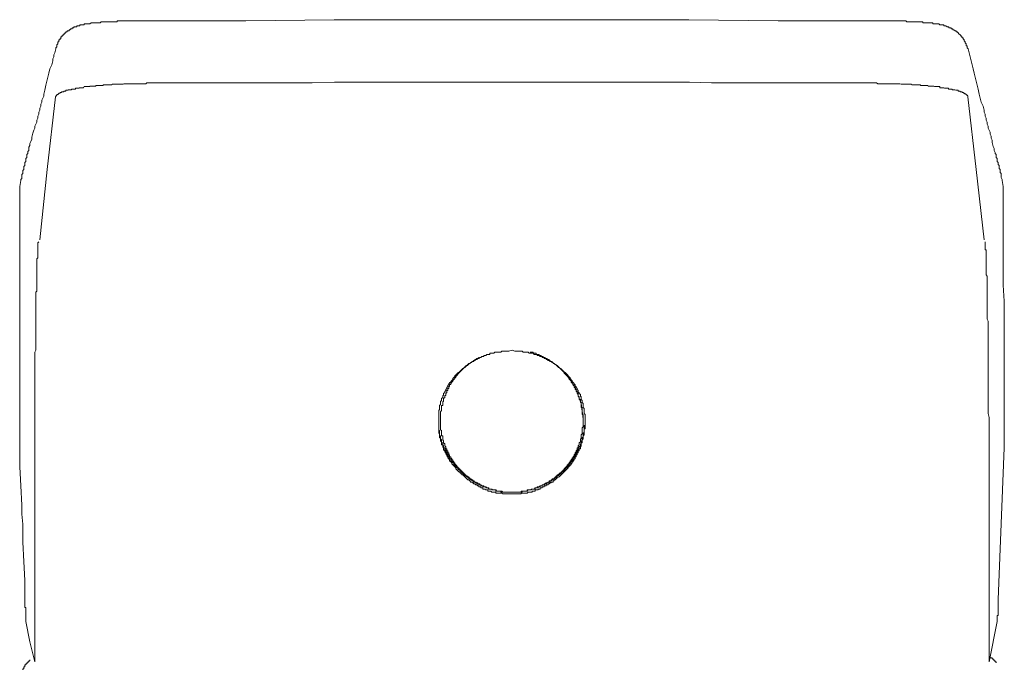
# Model space of a CAD drawing. Units: inches. Extents: x 53 to 970, y -427 to 229.
# Drawn here: x 440 to 487, y 102 to 132 of the extents above; entities that cross this region are included whole.
import ezdxf

# ---------------------------------------------------------------- set-up
doc = ezdxf.new("R2010")
doc.units = ezdxf.units.IN
doc.header["$MEASUREMENT"] = 0
doc.layers.add('图层 1', color=7, linetype='Continuous')

msp = doc.modelspace()

# ---------------------------------------------------------------- linework, layer by layer
at = {"layer": '图层 1', "color": 7, "lineweight": 9}
for points in [[(446.342, 132.387), (446.199, 132.387), (446.106, 132.387), (446.005, 132.387), (445.912, 132.387), (445.865, 132.387), (445.811, 132.387), (445.765, 132.387), (445.718, 132.387), (445.672, 132.387), (445.578, 132.387), (445.528, 132.387), (445.481, 132.387), (445.431, 132.387), (445.385, 132.387), (445.338, 132.387), (445.288, 132.387), (445.241, 132.387), (445.195, 132.387), (445.144, 132.387), (445.094, 132.387), (445.048, 132.387), (445.001, 132.387), (444.954, 132.387), (444.908, 132.387), (444.857, 132.387), (444.807, 132.387), (444.764, 132.387), (444.714, 132.387), (444.667, 132.387), (444.621, 132.387), (444.571, 132.387), (444.524, 132.387), (444.474, 132.387), (444.431, 132.387), (444.431, 132.34), (444.377, 132.34), (444.33, 132.34), (444.284, 132.34), (444.237, 132.34), (444.19, 132.34), (444.14, 132.34), (444.09, 132.34), (444.043, 132.34), (443.997, 132.34), (443.95, 132.34), (443.903, 132.34), (443.85, 132.34), (443.807, 132.34), (443.756, 132.34), (443.71, 132.34), (443.66, 132.34), (443.613, 132.29), (443.566, 132.29), (443.52, 132.29), (443.473, 132.29), (443.419, 132.29), (443.373, 132.29), (443.326, 132.29), (443.279, 132.29), (443.233, 132.29), (443.183, 132.29), (443.132, 132.244), (443.086, 132.244), (443.039, 132.244), (442.993, 132.244), (442.942, 132.244), (442.896, 132.244), (442.849, 132.244), (442.849, 132.197), (442.802, 132.197), (442.749, 132.197), (442.702, 132.197), (442.655, 132.197), (442.655, 132.15), (442.609, 132.15), (442.562, 132.15), (442.512, 132.15), (442.512, 132.104), (442.465, 132.104), (442.415, 132.104), (442.368, 132.104), (442.368, 132.05), (442.322, 132.05), (442.275, 132.05), (442.275, 132.003), (442.225, 132.003), (442.178, 131.957), (442.132, 131.957), (442.132, 131.91), (442.082, 131.91), (442.039, 131.91), (442.039, 131.86), (441.985, 131.86), (441.985, 131.813), (441.938, 131.813), (441.938, 131.763), (441.891, 131.763), (441.891, 131.72), (441.845, 131.72), (441.845, 131.67), (441.795, 131.67), (441.795, 131.62), (441.744, 131.62), (441.744, 131.573), (441.744, 131.526), (441.698, 131.526), (441.698, 131.48), (441.651, 131.48), (441.651, 131.433), (441.651, 131.379), (441.605, 131.379), (441.605, 131.333), (441.605, 131.286), (441.558, 131.239), (441.558, 131.193), (441.558, 131.143), (441.508, 131.096), (441.508, 131.046)], [(446.342, 132.387), (450.553, 132.387), (454.767, 132.437), (458.981, 132.437), (463.238, 132.437), (467.452, 132.437), (471.662, 132.437), (475.923, 132.387), (480.133, 132.387)], [(484.964, 131.046), (484.918, 131.096), (484.918, 131.143), (484.918, 131.193), (484.871, 131.193), (484.871, 131.239), (484.871, 131.286), (484.824, 131.333), (484.824, 131.379), (484.774, 131.433), (484.774, 131.48), (484.728, 131.526), (484.728, 131.573), (484.681, 131.573), (484.681, 131.62), (484.631, 131.62), (484.631, 131.67), (484.584, 131.72), (484.534, 131.763), (484.487, 131.813), (484.441, 131.86), (484.394, 131.86), (484.394, 131.91), (484.344, 131.91), (484.294, 131.957), (484.247, 131.957), (484.247, 132.003), (484.2, 132.003), (484.154, 132.003), (484.154, 132.05), (484.107, 132.05), (484.057, 132.05), (484.057, 132.104), (484.007, 132.104), (483.964, 132.104), (483.913, 132.15), (483.863, 132.15), (483.817, 132.15), (483.817, 132.197), (483.77, 132.197), (483.723, 132.197), (483.673, 132.197), (483.627, 132.197), (483.576, 132.244), (483.53, 132.244), (483.483, 132.244), (483.436, 132.244), (483.39, 132.244), (483.34, 132.244), (483.293, 132.244), (483.293, 132.29), (483.243, 132.29), (483.196, 132.29), (483.146, 132.29), (483.099, 132.29), (483.053, 132.29), (483.006, 132.29), (482.956, 132.29), (482.909, 132.29), (482.859, 132.29), (482.812, 132.29), (482.812, 132.34), (482.766, 132.34), (482.719, 132.34), (482.673, 132.34), (482.622, 132.34), (482.572, 132.34), (482.526, 132.34), (482.479, 132.34), (482.429, 132.34), (482.382, 132.34), (482.332, 132.34), (482.289, 132.34), (482.239, 132.34), (482.188, 132.34), (482.142, 132.34), (482.095, 132.34), (482.049, 132.34), (482.002, 132.387), (481.948, 132.387), (481.901, 132.387), (481.855, 132.387), (481.808, 132.387), (481.762, 132.387), (481.708, 132.387), (481.665, 132.387), (481.615, 132.387), (481.568, 132.387), (481.518, 132.387), (481.471, 132.387), (481.425, 132.387), (481.378, 132.387), (481.331, 132.387), (481.281, 132.387), (481.234, 132.387), (481.184, 132.387), (481.138, 132.387), (481.091, 132.387), (481.044, 132.387), (480.994, 132.387), (480.944, 132.387), (480.897, 132.387), (480.851, 132.387), (480.8, 132.387), (480.754, 132.387), (480.707, 132.387), (480.661, 132.387), (480.614, 132.387), (480.564, 132.387), (480.42, 132.387), (480.327, 132.387), (480.133, 132.387)], [(441.508, 131.046), (441.458, 130.856), (441.414, 130.762), (441.414, 130.666), (441.364, 130.569), (441.364, 130.475), (441.314, 130.282), (441.221, 130.092), (441.174, 129.898), (441.074, 129.514), (441.027, 129.324), (440.981, 129.088), (440.934, 128.894), (440.934, 128.797), (440.887, 128.704), (440.837, 128.607), (440.837, 128.51), (440.79, 128.413), (440.79, 128.316), (440.744, 128.223), (440.744, 128.13), (440.694, 128.033), (440.694, 127.94), (440.647, 127.839), (440.647, 127.746), (440.597, 127.649), (440.597, 127.553), (440.55, 127.459), (440.504, 127.362), (440.504, 127.266), (440.457, 127.169), (440.403, 127.029), (440.356, 126.835), (440.356, 126.742), (440.31, 126.642), (440.263, 126.548), (440.263, 126.452), (440.217, 126.358), (440.217, 126.308), (440.217, 126.265), (440.217, 126.211), (440.166, 126.165), (440.166, 126.118), (440.166, 126.071), (440.12, 126.021), (440.12, 125.975), (440.12, 125.924), (440.12, 125.878), (440.073, 125.831), (440.073, 125.784), (440.073, 125.734), (440.073, 125.684), (440.023, 125.641), (440.023, 125.591), (440.023, 125.544), (440.023, 125.494), (439.976, 125.447), (439.976, 125.354), (439.976, 125.307), (439.93, 125.254), (439.93, 125.207), (439.93, 125.16), (439.93, 125.114), (439.879, 125.067), (439.879, 125.017), (439.879, 124.967), (439.879, 124.874), (439.833, 124.823)], [(441.508, 131.096), (441.508, 131.046)], [(484.918, 131.096), (484.964, 131.046)], [(486.593, 124.823), (486.546, 124.92), (486.546, 124.967), (486.546, 125.017), (486.546, 125.114), (486.499, 125.16), (486.499, 125.207), (486.499, 125.254), (486.499, 125.307), (486.453, 125.354), (486.453, 125.401), (486.453, 125.447), (486.453, 125.494), (486.399, 125.544), (486.399, 125.591), (486.399, 125.641), (486.356, 125.684), (486.356, 125.734), (486.356, 125.784), (486.356, 125.831), (486.306, 125.878), (486.306, 125.924), (486.306, 125.975), (486.306, 126.021), (486.259, 126.071), (486.259, 126.118), (486.209, 126.211), (486.209, 126.308), (486.162, 126.405), (486.116, 126.595), (486.116, 126.695), (486.069, 126.789), (486.069, 126.882), (486.022, 126.979), (486.022, 127.076), (485.972, 127.169), (485.922, 127.266), (485.922, 127.362), (485.875, 127.459), (485.875, 127.553), (485.829, 127.649), (485.829, 127.746), (485.782, 127.839), (485.782, 127.94), (485.735, 128.033), (485.735, 128.13), (485.682, 128.316), (485.588, 128.51), (485.542, 128.704), (485.491, 128.894), (485.445, 129.134), (485.352, 129.514), (485.255, 129.898), (485.205, 130.092), (485.158, 130.282), (485.111, 130.475), (485.061, 130.666), (485.018, 130.856), (484.964, 131.046)], [(441.486, 128.768), (441.522, 128.804), (441.558, 128.837), (441.558, 128.872), (441.587, 128.872), (441.615, 128.872), (441.615, 128.912), (441.651, 128.912), (441.651, 128.944), (441.683, 128.944), (441.712, 128.944), (441.712, 128.973), (441.741, 128.973), (441.777, 128.973), (441.777, 129.009), (441.82, 129.009), (441.841, 129.009), (441.884, 129.009), (441.884, 129.037), (441.913, 129.037), (441.945, 129.037), (441.974, 129.037), (441.974, 129.073), (441.999, 129.073), (442.035, 129.073), (442.074, 129.073), (442.099, 129.073), (442.099, 129.102), (442.139, 129.102), (442.175, 129.102), (442.193, 129.102), (442.236, 129.102), (442.272, 129.134), (442.307, 129.134), (442.333, 129.134), (442.372, 129.134), (442.397, 129.134), (442.44, 129.134), (442.44, 129.17), (442.455, 129.17), (442.49, 129.17), (442.523, 129.17), (442.559, 129.17), (442.594, 129.17), (442.623, 129.17), (442.623, 129.199), (442.659, 129.199), (442.695, 129.199), (442.713, 129.199), (442.759, 129.199), (442.795, 129.199), (442.82, 129.199), (442.856, 129.253), (442.885, 129.253), (442.914, 129.253), (442.946, 129.253), (442.978, 129.253), (443.01, 129.253), (443.046, 129.253), (443.075, 129.253), (443.122, 129.253), (443.122, 129.27), (443.147, 129.27), (443.175, 129.27), (443.208, 129.27), (443.236, 129.27), (443.265, 129.27), (443.308, 129.27), (443.337, 129.27), (443.373, 129.27), (443.409, 129.27), (443.409, 129.299), (443.437, 129.299), (443.469, 129.299), (443.498, 129.299), (443.534, 129.299), (443.57, 129.299), (443.599, 129.299), (443.642, 129.299), (443.667, 129.299), (443.703, 129.299), (443.731, 129.299), (443.767, 129.299), (443.767, 129.335), (443.789, 129.335), (443.832, 129.335), (443.857, 129.335), (443.903, 129.335), (443.95, 129.335), (443.986, 129.335), (444.05, 129.335), (444.129, 129.335), (444.154, 129.335), (444.212, 129.364), (444.248, 129.364), (444.312, 129.364), (444.38, 129.364), (444.409, 129.364), (444.481, 129.364), (444.545, 129.364), (444.578, 129.364), (444.642, 129.364), (444.707, 129.364), (444.743, 129.389), (444.796, 129.389), (444.872, 129.389), (444.94, 129.389), (444.976, 129.389), (445.03, 129.389), (445.087, 129.389), (445.155, 129.389), (445.184, 129.389), (445.259, 129.389), (445.327, 129.389), (445.392, 129.389), (445.428, 129.389), (445.489, 129.389), (445.546, 129.389), (445.611, 129.389), (445.679, 129.389), (445.718, 129.389), (445.786, 129.389), (445.844, 129.435), (445.976, 129.435), (446.07, 129.435), (446.296, 129.435)], [(446.296, 129.435), (448.415, 129.435), (450.531, 129.435), (452.644, 129.435), (453.716, 129.435), (454.781, 129.461), (455.825, 129.461), (456.897, 129.461), (459.017, 129.461), (461.129, 129.461), (463.238, 129.461)], [(480.148, 129.435), (478.035, 129.435), (475.916, 129.435), (473.807, 129.435), (472.735, 129.435), (471.695, 129.461), (470.626, 129.461), (469.586, 129.461), (467.466, 129.461), (465.357, 129.461), (463.238, 129.461)], [(484.954, 128.768), (484.954, 128.804), (484.932, 128.804), (484.932, 128.837), (484.896, 128.837), (484.896, 128.872), (484.86, 128.872), (484.86, 128.912), (484.824, 128.912), (484.799, 128.912), (484.799, 128.944), (484.763, 128.944), (484.738, 128.973), (484.699, 128.973), (484.667, 129.009), (484.631, 129.009), (484.595, 129.009), (484.595, 129.037), (484.573, 129.037), (484.538, 129.037), (484.509, 129.037), (484.477, 129.073), (484.441, 129.073), (484.405, 129.073), (484.383, 129.073), (484.34, 129.102), (484.312, 129.102), (484.279, 129.102), (484.251, 129.102), (484.211, 129.102), (484.211, 129.134), (484.179, 129.134), (484.143, 129.134), (484.114, 129.134), (484.078, 129.134), (484.05, 129.134), (484.021, 129.17), (483.985, 129.17), (483.953, 129.17), (483.917, 129.17), (483.881, 129.17), (483.845, 129.17), (483.817, 129.199), (483.788, 129.199), (483.752, 129.199), (483.727, 129.199), (483.691, 129.199), (483.67, 129.199), (483.627, 129.199), (483.627, 129.253), (483.598, 129.253), (483.555, 129.253), (483.526, 129.253), (483.49, 129.253), (483.472, 129.253), (483.44, 129.253), (483.401, 129.253), (483.368, 129.253), (483.332, 129.27), (483.304, 129.27), (483.264, 129.27), (483.239, 129.27), (483.196, 129.27), (483.175, 129.27), (483.139, 129.27), (483.107, 129.27), (483.067, 129.27), (483.049, 129.299), (483.006, 129.299), (482.977, 129.299), (482.942, 129.299), (482.906, 129.299), (482.877, 129.299), (482.841, 129.299), (482.809, 129.299), (482.773, 129.299), (482.751, 129.299), (482.723, 129.299), (482.691, 129.335), (482.651, 129.335), (482.608, 129.335), (482.554, 129.335), (482.511, 129.335), (482.457, 129.335), (482.4, 129.335), (482.353, 129.335), (482.292, 129.335), (482.264, 129.364), (482.21, 129.364), (482.138, 129.364), (482.106, 129.364), (482.041, 129.364), (481.966, 129.364), (481.93, 129.364), (481.869, 129.364), (481.805, 129.364), (481.776, 129.364), (481.715, 129.389), (481.633, 129.389), (481.607, 129.389), (481.543, 129.389), (481.475, 129.389), (481.425, 129.389), (481.381, 129.389), (481.317, 129.389), (481.249, 129.389), (481.195, 129.389), (481.159, 129.389), (481.095, 129.389), (481.023, 129.389), (480.958, 129.389), (480.904, 129.389), (480.869, 129.389), (480.804, 129.389), (480.732, 129.389), (480.668, 129.389), (480.6, 129.435), (480.499, 129.435), (480.381, 129.435), (480.148, 129.435)], [(440.737, 121.958), (441.099, 125.297), (441.486, 128.768)], [(485.739, 121.958), (485.352, 125.297), (484.954, 128.768)], [(439.833, 124.823), (439.833, 124.777), (439.783, 124.49)], [(486.593, 124.823), (486.593, 124.777), (486.639, 124.49)], [(439.783, 124.49), (439.783, 122.912), (439.783, 121.38), (439.783, 119.799), (439.783, 119.035), (439.783, 118.271), (439.783, 117.5), (439.783, 116.689), (439.783, 115.158), (439.783, 113.627), (439.783, 112.045)], [(486.639, 124.49), (486.639, 122.912), (486.639, 121.38), (486.639, 119.799), (486.693, 119.035), (486.693, 118.271), (486.693, 117.5), (486.693, 116.689), (486.693, 115.158), (486.693, 113.627), (486.693, 112.045)], [(440.504, 101.852), (440.504, 103.43), (440.504, 104.198), (440.504, 104.962), (440.504, 105.729), (440.504, 106.543), (440.504, 107.307), (440.504, 108.075), (440.504, 108.842), (440.504, 109.653), (440.504, 110.04), (440.504, 110.417), (440.504, 110.804), (440.504, 111.188), (440.504, 111.568), (440.504, 111.952), (440.504, 112.332), (440.504, 112.716), (440.504, 112.909), (440.504, 113.103), (440.504, 113.289), (440.504, 113.483), (440.504, 113.673), (440.504, 113.867), (440.504, 114.057), (440.504, 114.251), (440.504, 114.39), (440.504, 114.584), (440.504, 114.774), (440.504, 114.968), (440.504, 115.158), (440.504, 115.301), (440.504, 115.495), (440.504, 115.685), (440.504, 115.829), (440.504, 116.019), (440.504, 116.162), (440.504, 116.259), (440.504, 116.352), (440.504, 116.449), (440.504, 116.546), (440.504, 116.596), (440.55, 116.689), (440.55, 116.783), (440.55, 116.829), (440.55, 116.93), (440.55, 117.023), (440.55, 117.069), (440.55, 117.17), (440.55, 117.263), (440.55, 117.313), (440.55, 117.407), (440.55, 117.5), (440.55, 117.554), (440.55, 117.647), (440.55, 117.74), (440.55, 117.794), (440.55, 117.887), (440.55, 117.934), (440.55, 118.031), (440.55, 118.077), (440.55, 118.171), (440.55, 118.221), (440.55, 118.318), (440.55, 118.364), (440.55, 118.457), (440.55, 118.508), (440.55, 118.604), (440.55, 118.651), (440.55, 118.748), (440.55, 118.795), (440.55, 118.888), (440.55, 118.942), (440.55, 118.988), (440.55, 119.081), (440.55, 119.128), (440.55, 119.175), (440.55, 119.275), (440.55, 119.322), (440.55, 119.368), (440.55, 119.465), (440.597, 119.512), (440.597, 119.562), (440.597, 119.609), (440.597, 119.705), (440.597, 119.752), (440.597, 119.799), (440.597, 119.845), (440.597, 119.899), (440.597, 119.992), (440.597, 120.039), (440.597, 120.086), (440.597, 120.132), (440.597, 120.182), (440.597, 120.229), (440.597, 120.279), (440.597, 120.326), (440.597, 120.376), (440.597, 120.423), (440.597, 120.52), (440.597, 120.563), (440.597, 120.616), (440.597, 120.663), (440.597, 120.71), (440.597, 120.756), (440.597, 120.803), (440.597, 120.853), (440.597, 120.903), (440.597, 120.95), (440.597, 120.997), (440.597, 121.043), (440.647, 121.093), (440.647, 121.14), (440.647, 121.187), (440.647, 121.237), (440.647, 121.287), (440.647, 121.334), (440.647, 121.38), (440.647, 121.427), (440.647, 121.474), (440.647, 121.52), (440.647, 121.574), (440.647, 121.617), (440.647, 121.667), (440.647, 121.714), (440.647, 121.761), (440.647, 121.811), (440.694, 121.857)], [(485.972, 101.852), (485.972, 103.43), (485.972, 104.198), (485.972, 104.962), (485.972, 105.729), (485.972, 106.543), (485.972, 107.307), (485.972, 108.075), (485.972, 108.842), (485.972, 109.653), (485.972, 110.04), (485.972, 110.417), (485.972, 110.804), (485.972, 111.188), (485.972, 111.568), (485.972, 111.952), (485.972, 112.332), (485.972, 112.716), (485.972, 112.909), (485.972, 113.103), (485.972, 113.289), (485.972, 113.483), (485.922, 113.673), (485.922, 113.867), (485.922, 114.057), (485.922, 114.251), (485.922, 114.39), (485.922, 114.584), (485.922, 114.774), (485.922, 114.968), (485.922, 115.158), (485.922, 115.301), (485.922, 115.495), (485.922, 115.685), (485.922, 115.829), (485.922, 116.019), (485.922, 116.162), (485.922, 116.259), (485.922, 116.352), (485.922, 116.449), (485.922, 116.546), (485.922, 116.596), (485.922, 116.689), (485.922, 116.783), (485.922, 116.829), (485.922, 116.93), (485.922, 117.023), (485.922, 117.069), (485.922, 117.17), (485.922, 117.263), (485.922, 117.313), (485.922, 117.407), (485.922, 117.5), (485.922, 117.554), (485.922, 117.647), (485.922, 117.74), (485.922, 117.794), (485.922, 117.887), (485.922, 117.934), (485.922, 118.031), (485.922, 118.077), (485.875, 118.171), (485.875, 118.221), (485.875, 118.318), (485.875, 118.364), (485.875, 118.457), (485.875, 118.508), (485.875, 118.604), (485.875, 118.651), (485.875, 118.748), (485.875, 118.795), (485.875, 118.888), (485.875, 118.942), (485.875, 118.988), (485.875, 119.081), (485.875, 119.128), (485.875, 119.175), (485.875, 119.275), (485.875, 119.322), (485.875, 119.368), (485.875, 119.465), (485.875, 119.512), (485.875, 119.562), (485.875, 119.609), (485.875, 119.705), (485.875, 119.752), (485.875, 119.799), (485.875, 119.845), (485.875, 119.899), (485.875, 119.992), (485.875, 120.039), (485.875, 120.086), (485.875, 120.132), (485.875, 120.182), (485.875, 120.229), (485.829, 120.279), (485.829, 120.326), (485.829, 120.376), (485.829, 120.423), (485.829, 120.52), (485.829, 120.563), (485.829, 120.616), (485.829, 120.663), (485.829, 120.71), (485.829, 120.756), (485.829, 120.803), (485.829, 120.853), (485.829, 120.903), (485.829, 120.95), (485.829, 120.997), (485.829, 121.043), (485.829, 121.093), (485.829, 121.14), (485.829, 121.187), (485.829, 121.237), (485.829, 121.287), (485.829, 121.334), (485.829, 121.38), (485.829, 121.427), (485.829, 121.474), (485.782, 121.474), (485.782, 121.52), (485.782, 121.574), (485.782, 121.617), (485.782, 121.667), (485.782, 121.714), (485.782, 121.761), (485.782, 121.811), (485.782, 121.857)], [(463.238, 116.689), (463.094, 116.643), (462.998, 116.643), (462.947, 116.643), (462.854, 116.643), (462.807, 116.643), (462.761, 116.643), (462.711, 116.596), (462.66, 116.596), (462.614, 116.596), (462.567, 116.596), (462.521, 116.596), (462.474, 116.596), (462.424, 116.596), (462.373, 116.546), (462.33, 116.546), (462.28, 116.546), (462.23, 116.546), (462.183, 116.546), (462.183, 116.496), (462.137, 116.496), (462.09, 116.496), (462.04, 116.496), (461.993, 116.449), (461.943, 116.449), (461.896, 116.449), (461.896, 116.402), (461.85, 116.402), (461.803, 116.402), (461.757, 116.352), (461.706, 116.352), (461.656, 116.306), (461.61, 116.306), (461.563, 116.259), (461.513, 116.259), (461.466, 116.212), (461.416, 116.212), (461.416, 116.162), (461.373, 116.162), (461.319, 116.162), (461.319, 116.115), (461.272, 116.115), (461.226, 116.065), (461.179, 116.065), (461.133, 116.019), (461.086, 115.972), (461.036, 115.972), (461.036, 115.925), (460.986, 115.925), (460.986, 115.875), (460.939, 115.875), (460.939, 115.829), (460.892, 115.829), (460.846, 115.778), (460.795, 115.732), (460.749, 115.685), (460.699, 115.635), (460.652, 115.635), (460.652, 115.588), (460.602, 115.588), (460.602, 115.538), (460.555, 115.538), (460.555, 115.495), (460.509, 115.495), (460.509, 115.445), (460.462, 115.395), (460.415, 115.348), (460.415, 115.301), (460.365, 115.255), (460.318, 115.208), (460.318, 115.158), (460.268, 115.158), (460.268, 115.108), (460.222, 115.108), (460.222, 115.065), (460.175, 115.014), (460.175, 114.968), (460.128, 114.918), (460.128, 114.871), (460.078, 114.821), (460.078, 114.774), (460.032, 114.724), (460.032, 114.677), (459.981, 114.631), (459.981, 114.584), (459.981, 114.537), (459.935, 114.537), (459.935, 114.491), (459.935, 114.441), (459.885, 114.39), (459.885, 114.344), (459.885, 114.297), (459.838, 114.251), (459.838, 114.2), (459.838, 114.154), (459.838, 114.104), (459.791, 114.057), (459.791, 114.007), (459.791, 113.96), (459.791, 113.913), (459.791, 113.867), (459.745, 113.82), (459.745, 113.766), (459.745, 113.72), (459.745, 113.673), (459.745, 113.627), (459.745, 113.58), (459.745, 113.53), (459.745, 113.483), (459.745, 113.433), (459.745, 113.39), (459.745, 113.34), (459.745, 113.289), (459.745, 113.243), (459.745, 113.196), (459.745, 113.146), (459.745, 113.103), (459.745, 113.049), (459.745, 113.002), (459.745, 112.956), (459.745, 112.909), (459.745, 112.863), (459.745, 112.809), (459.745, 112.766), (459.791, 112.716), (459.791, 112.669), (459.791, 112.622), (459.791, 112.572), (459.791, 112.525), (459.838, 112.525), (459.838, 112.479), (459.838, 112.432), (459.838, 112.378), (459.885, 112.332), (459.885, 112.285), (459.885, 112.239), (459.885, 112.192), (459.935, 112.192), (459.935, 112.145), (459.935, 112.092), (459.981, 112.045), (459.981, 111.998), (459.981, 111.952), (460.032, 111.905), (460.032, 111.855), (460.078, 111.808), (460.078, 111.758), (460.128, 111.715), (460.128, 111.661), (460.175, 111.615), (460.175, 111.568), (460.222, 111.521), (460.268, 111.471), (460.268, 111.424), (460.318, 111.374), (460.365, 111.328), (460.365, 111.281), (460.415, 111.234), (460.462, 111.188), (460.509, 111.138), (460.555, 111.091), (460.555, 111.041), (460.602, 110.994), (460.652, 110.944), (460.699, 110.897), (460.749, 110.897), (460.749, 110.851), (460.795, 110.851), (460.795, 110.804), (460.846, 110.804), (460.846, 110.757), (460.892, 110.757), (460.939, 110.704), (460.986, 110.657), (461.036, 110.61), (461.086, 110.564)], [(461.656, 116.352), (461.61, 116.306), (461.563, 116.306), (461.513, 116.259), (461.466, 116.259), (461.466, 116.212), (461.416, 116.212), (461.373, 116.162), (461.319, 116.162), (461.319, 116.115), (461.272, 116.115), (461.226, 116.065), (461.179, 116.065), (461.179, 116.019), (461.133, 116.019), (461.133, 115.972), (461.086, 115.972), (461.036, 115.925), (460.986, 115.875), (460.939, 115.875), (460.939, 115.829), (460.892, 115.829), (460.892, 115.778), (460.846, 115.778), (460.846, 115.732), (460.795, 115.732), (460.795, 115.685), (460.749, 115.685), (460.749, 115.635), (460.699, 115.635), (460.699, 115.588), (460.652, 115.588), (460.652, 115.538), (460.602, 115.495), (460.555, 115.445), (460.555, 115.395), (460.509, 115.395), (460.509, 115.348), (460.462, 115.301), (460.415, 115.255), (460.415, 115.208), (460.365, 115.208), (460.365, 115.158), (460.318, 115.108), (460.318, 115.065), (460.268, 115.065), (460.268, 115.014), (460.268, 114.968), (460.222, 114.968), (460.222, 114.918), (460.222, 114.871), (460.175, 114.871), (460.175, 114.821), (460.175, 114.774), (460.128, 114.774), (460.128, 114.724), (460.128, 114.677), (460.078, 114.631), (460.078, 114.584), (460.078, 114.537), (460.032, 114.537), (460.032, 114.491), (460.032, 114.441), (459.981, 114.39), (459.981, 114.344), (459.981, 114.297), (459.981, 114.251), (459.935, 114.251), (459.935, 114.2), (459.935, 114.154), (459.935, 114.104), (459.935, 114.057), (459.885, 114.057), (459.885, 114.007), (459.885, 113.96), (459.885, 113.913), (459.885, 113.867), (459.885, 113.82), (459.838, 113.766), (459.838, 113.72), (459.838, 113.673), (459.838, 113.627), (459.838, 113.58), (459.838, 113.53), (459.838, 113.483), (459.838, 113.433), (459.838, 113.39), (459.838, 113.34), (459.838, 113.289), (459.838, 113.243), (459.838, 113.196), (459.838, 113.146), (459.838, 113.103), (459.838, 113.049), (459.838, 113.002), (459.838, 112.956), (459.838, 112.909), (459.885, 112.863), (459.885, 112.809), (459.885, 112.766), (459.885, 112.716), (459.885, 112.669), (459.885, 112.622), (459.935, 112.622), (459.935, 112.572), (459.935, 112.525), (459.935, 112.479), (459.935, 112.432), (459.981, 112.378), (459.981, 112.332), (459.981, 112.285), (460.032, 112.239), (460.032, 112.192), (460.032, 112.145), (460.078, 112.092), (460.078, 112.045), (460.078, 111.998), (460.128, 111.998), (460.128, 111.952), (460.128, 111.905), (460.175, 111.905), (460.175, 111.855), (460.175, 111.808), (460.222, 111.808), (460.222, 111.758), (460.222, 111.715), (460.268, 111.715), (460.268, 111.661), (460.268, 111.615), (460.318, 111.615), (460.318, 111.568), (460.365, 111.521), (460.365, 111.471), (460.415, 111.471), (460.415, 111.424), (460.462, 111.374), (460.462, 111.328), (460.509, 111.328), (460.509, 111.281), (460.555, 111.234), (460.602, 111.188), (460.602, 111.138), (460.652, 111.138), (460.652, 111.091), (460.699, 111.091), (460.699, 111.041), (460.749, 111.041), (460.749, 110.994), (460.795, 110.994), (460.795, 110.944), (460.846, 110.944), (460.846, 110.897), (460.892, 110.897), (460.892, 110.851), (460.939, 110.851), (460.939, 110.804), (460.986, 110.804), (460.986, 110.757), (461.036, 110.757), (461.036, 110.704), (461.086, 110.704), (461.133, 110.657), (461.179, 110.657), (461.179, 110.61), (461.226, 110.61), (461.226, 110.564), (461.272, 110.564), (461.319, 110.517), (461.373, 110.517), (461.373, 110.467), (461.416, 110.467), (461.466, 110.417), (461.513, 110.417), (461.563, 110.374), (461.61, 110.374), (461.61, 110.323), (461.656, 110.323), (461.706, 110.323), (461.706, 110.277), (461.757, 110.277), (461.803, 110.227), (461.85, 110.227), (461.896, 110.227), (461.896, 110.18), (461.943, 110.18), (461.993, 110.18), (462.04, 110.133), (462.09, 110.133), (462.137, 110.133), (462.137, 110.083), (462.183, 110.083), (462.23, 110.083), (462.28, 110.083), (462.33, 110.04), (462.373, 110.04), (462.424, 110.04), (462.474, 110.04), (462.521, 109.986), (462.567, 109.986), (462.614, 109.986), (462.66, 109.986), (462.711, 109.986), (462.761, 109.986), (462.807, 109.94), (462.854, 109.94), (462.901, 109.94), (462.947, 109.94), (462.998, 109.94), (463.048, 109.94), (463.094, 109.94), (463.141, 109.94), (463.191, 109.94), (463.238, 109.94), (463.284, 109.94), (463.331, 109.94), (463.378, 109.94), (463.431, 109.94), (463.478, 109.94), (463.525, 109.94), (463.571, 109.94), (463.618, 109.94), (463.672, 109.94), (463.672, 109.986), (463.715, 109.986), (463.765, 109.986), (463.812, 109.986), (463.858, 109.986), (463.908, 109.986), (463.955, 109.986), (463.955, 110.04), (464.002, 110.04), (464.048, 110.04), (464.102, 110.04), (464.145, 110.04), (464.145, 110.083), (464.195, 110.083), (464.242, 110.083), (464.289, 110.083), (464.335, 110.133), (464.385, 110.133), (464.436, 110.133), (464.436, 110.18), (464.482, 110.18), (464.529, 110.18), (464.576, 110.227), (464.626, 110.227), (464.672, 110.227), (464.672, 110.277), (464.723, 110.277), (464.766, 110.277), (464.766, 110.323), (464.819, 110.323), (464.866, 110.374), (464.913, 110.374), (464.959, 110.417), (465.006, 110.417), (465.006, 110.467), (465.056, 110.467), (465.106, 110.467), (465.106, 110.517), (465.153, 110.517), (465.153, 110.564), (465.2, 110.564), (465.246, 110.564), (465.246, 110.61), (465.293, 110.61), (465.293, 110.657), (465.343, 110.657), (465.343, 110.704), (465.39, 110.704), (465.39, 110.757), (465.44, 110.757), (465.486, 110.804), (465.537, 110.851), (465.583, 110.851), (465.583, 110.897), (465.63, 110.897), (465.63, 110.944), (465.677, 110.944), (465.677, 110.994), (465.727, 110.994), (465.727, 111.041), (465.777, 111.091), (465.824, 111.138), (465.87, 111.188), (465.87, 111.234), (465.917, 111.234), (465.917, 111.281), (465.963, 111.281), (465.963, 111.328), (466.01, 111.374), (466.01, 111.424), (466.06, 111.424), (466.06, 111.471), (466.107, 111.521), (466.107, 111.568), (466.157, 111.568), (466.157, 111.615), (466.204, 111.661), (466.204, 111.715), (466.254, 111.758), (466.254, 111.808), (466.301, 111.855), (466.301, 111.905), (466.347, 111.952), (466.347, 111.998), (466.347, 112.045), (466.397, 112.045), (466.397, 112.092), (466.397, 112.145), (466.44, 112.192), (466.44, 112.239), (466.44, 112.285), (466.494, 112.332), (466.494, 112.378), (466.494, 112.432), (466.494, 112.479), (466.541, 112.479), (466.541, 112.525), (466.541, 112.572), (466.541, 112.622), (466.541, 112.669), (466.588, 112.716), (466.588, 112.766), (466.588, 112.809), (466.588, 112.863), (466.588, 112.909), (466.588, 112.956), (466.588, 113.002), (466.634, 113.049), (466.634, 113.103), (466.634, 113.146), (466.634, 113.196), (466.634, 113.243), (466.634, 113.289), (466.634, 113.34), (466.634, 113.39), (466.634, 113.433), (466.634, 113.483)], [(463.238, 116.689), (463.378, 116.643), (463.431, 116.643), (463.525, 116.643), (463.571, 116.643), (463.618, 116.643), (463.672, 116.643), (463.715, 116.643), (463.765, 116.596), (463.812, 116.596), (463.858, 116.596), (463.908, 116.596), (463.955, 116.596), (464.002, 116.596), (464.048, 116.546), (464.102, 116.546), (464.145, 116.546), (464.195, 116.546), (464.242, 116.546), (464.289, 116.496), (464.335, 116.496), (464.385, 116.496), (464.436, 116.496), (464.436, 116.449), (464.482, 116.449), (464.529, 116.449), (464.576, 116.402), (464.626, 116.402), (464.672, 116.402), (464.672, 116.352), (464.723, 116.352), (464.766, 116.352), (464.766, 116.306), (464.819, 116.306), (464.866, 116.306), (464.866, 116.259), (464.913, 116.259), (464.959, 116.212), (465.006, 116.212), (465.056, 116.162), (465.106, 116.162), (465.153, 116.115), (465.2, 116.115), (465.2, 116.065), (465.246, 116.065), (465.293, 116.019), (465.343, 116.019), (465.343, 115.972), (465.39, 115.972), (465.44, 115.925), (465.486, 115.875), (465.537, 115.829), (465.583, 115.829), (465.583, 115.778), (465.63, 115.778), (465.63, 115.732), (465.677, 115.732), (465.677, 115.685), (465.727, 115.685), (465.727, 115.635), (465.777, 115.635), (465.824, 115.588), (465.87, 115.538), (465.917, 115.495), (465.917, 115.445), (465.963, 115.445), (465.963, 115.395), (466.01, 115.395), (466.01, 115.348), (466.06, 115.301), (466.06, 115.255), (466.107, 115.255), (466.107, 115.208), (466.157, 115.158), (466.204, 115.108), (466.204, 115.065), (466.254, 115.065), (466.254, 115.014), (466.254, 114.968), (466.301, 114.968), (466.301, 114.918), (466.347, 114.871), (466.347, 114.821), (466.397, 114.774), (466.397, 114.724), (466.397, 114.677), (466.44, 114.677), (466.44, 114.631), (466.494, 114.584), (466.494, 114.537), (466.494, 114.491), (466.541, 114.491), (466.541, 114.441), (466.541, 114.39), (466.541, 114.344), (466.588, 114.297), (466.588, 114.251), (466.588, 114.2), (466.634, 114.154), (466.634, 114.104), (466.634, 114.057), (466.634, 114.007), (466.634, 113.96), (466.681, 113.913), (466.681, 113.867), (466.681, 113.82), (466.681, 113.766), (466.681, 113.72), (466.681, 113.673), (466.731, 113.627), (466.731, 113.58), (466.731, 113.53), (466.731, 113.483), (466.731, 113.433), (466.731, 113.39), (466.731, 113.34), (466.731, 113.289), (466.731, 113.243), (466.731, 113.196), (466.731, 113.146), (466.731, 113.103), (466.731, 113.049), (466.731, 113.002), (466.731, 112.956), (466.681, 112.956), (466.681, 112.909), (466.681, 112.863), (466.681, 112.809), (466.681, 112.766), (466.681, 112.716), (466.681, 112.669), (466.634, 112.622), (466.634, 112.572), (466.634, 112.525), (466.634, 112.479), (466.588, 112.432), (466.588, 112.378), (466.588, 112.332), (466.588, 112.285), (466.541, 112.285), (466.541, 112.239), (466.541, 112.192), (466.541, 112.145), (466.494, 112.092), (466.494, 112.045), (466.494, 111.998), (466.44, 111.998), (466.44, 111.952), (466.44, 111.905), (466.397, 111.905), (466.397, 111.855), (466.397, 111.808), (466.347, 111.808), (466.347, 111.758), (466.347, 111.715), (466.301, 111.715), (466.301, 111.661), (466.301, 111.615), (466.254, 111.615), (466.254, 111.568), (466.254, 111.521), (466.204, 111.521), (466.204, 111.471), (466.157, 111.424), (466.157, 111.374), (466.107, 111.374), (466.107, 111.328), (466.06, 111.281), (466.06, 111.234), (466.01, 111.234), (466.01, 111.188), (465.963, 111.188), (465.963, 111.138), (465.917, 111.138), (465.917, 111.091), (465.87, 111.041), (465.824, 110.994), (465.777, 110.944), (465.727, 110.897), (465.677, 110.851), (465.63, 110.804), (465.583, 110.757), (465.537, 110.704), (465.486, 110.657), (465.39, 110.61), (465.343, 110.564)], [(466.634, 113.483), (466.634, 113.53), (466.634, 113.58), (466.634, 113.627), (466.588, 113.627), (466.588, 113.673), (466.588, 113.72), (466.588, 113.766), (466.588, 113.82), (466.588, 113.867), (466.588, 113.913), (466.588, 113.96), (466.541, 113.96), (466.541, 114.007), (466.541, 114.057), (466.541, 114.104), (466.541, 114.154), (466.541, 114.2), (466.494, 114.2), (466.494, 114.251), (466.494, 114.297), (466.494, 114.344), (466.44, 114.344), (466.44, 114.39), (466.44, 114.441), (466.44, 114.491), (466.397, 114.491), (466.397, 114.537), (466.397, 114.584), (466.397, 114.631), (466.347, 114.631), (466.347, 114.677), (466.347, 114.724), (466.301, 114.724), (466.301, 114.774), (466.301, 114.821), (466.254, 114.821), (466.254, 114.871), (466.254, 114.918), (466.204, 114.918), (466.204, 114.968), (466.204, 115.014), (466.157, 115.014), (466.157, 115.065), (466.107, 115.108), (466.107, 115.158), (466.06, 115.158), (466.06, 115.208), (466.06, 115.255), (466.01, 115.255), (466.01, 115.301), (465.963, 115.301), (465.963, 115.348), (465.917, 115.395), (465.917, 115.445), (465.87, 115.445), (465.87, 115.495), (465.824, 115.495), (465.824, 115.538), (465.777, 115.538), (465.777, 115.588), (465.727, 115.588), (465.727, 115.635), (465.677, 115.685), (465.63, 115.732), (465.583, 115.778), (465.537, 115.829), (465.486, 115.875), (465.44, 115.875), (465.44, 115.925), (465.39, 115.925), (465.39, 115.972), (465.343, 115.972), (465.343, 116.019), (465.293, 116.019), (465.246, 116.065), (465.2, 116.065), (465.2, 116.115), (465.153, 116.115), (465.153, 116.162), (465.106, 116.162), (465.056, 116.162), (465.056, 116.212), (465.006, 116.212), (465.006, 116.259), (464.959, 116.259), (464.913, 116.259), (464.913, 116.306), (464.866, 116.306), (464.819, 116.306), (464.819, 116.352), (464.766, 116.352), (464.723, 116.352), (464.723, 116.402), (464.672, 116.402), (464.626, 116.402), (464.626, 116.449), (464.576, 116.449), (464.529, 116.449), (464.529, 116.496), (464.482, 116.496), (464.436, 116.496), (464.385, 116.496), (464.385, 116.546), (464.335, 116.546), (464.289, 116.546), (464.242, 116.546), (464.242, 116.596), (464.195, 116.596), (464.145, 116.596), (464.102, 116.596)], [(466.634, 113.433), (466.541, 114.154), (466.254, 114.918)], [(459.745, 113.433), (459.745, 113.39), (459.745, 113.34), (459.745, 113.289), (459.745, 113.243), (459.745, 113.196), (459.745, 113.146), (459.745, 113.103), (459.745, 113.049), (459.745, 113.002), (459.745, 112.956), (459.745, 112.909), (459.745, 112.863), (459.791, 112.863), (459.791, 112.809), (459.791, 112.766), (459.791, 112.716), (459.791, 112.669), (459.791, 112.622), (459.838, 112.622), (459.838, 112.572), (459.838, 112.525), (459.838, 112.479), (459.885, 112.432), (459.885, 112.378), (459.885, 112.332), (459.885, 112.285), (459.935, 112.285), (459.935, 112.239), (459.935, 112.192), (459.981, 112.145), (459.981, 112.092), (459.981, 112.045), (460.032, 112.045), (460.032, 111.998), (460.032, 111.952), (460.078, 111.952), (460.078, 111.905), (460.078, 111.855), (460.128, 111.855), (460.128, 111.808), (460.128, 111.758), (460.175, 111.758), (460.175, 111.715), (460.175, 111.661), (460.222, 111.661), (460.222, 111.615), (460.268, 111.568), (460.268, 111.521), (460.318, 111.521), (460.318, 111.471), (460.318, 111.424), (460.365, 111.424), (460.365, 111.374), (460.415, 111.374), (460.415, 111.328), (460.462, 111.328), (460.462, 111.281), (460.462, 111.234), (460.509, 111.234), (460.509, 111.188), (460.555, 111.188), (460.555, 111.138), (460.602, 111.138), (460.602, 111.091), (460.652, 111.091), (460.652, 111.041), (460.699, 110.994), (460.749, 110.994), (460.749, 110.944), (460.795, 110.944), (460.795, 110.897), (460.846, 110.897), (460.846, 110.851), (460.892, 110.851), (460.892, 110.804), (460.939, 110.804), (460.939, 110.757), (460.986, 110.757), (460.986, 110.704), (461.036, 110.704), (461.086, 110.657), (461.133, 110.657), (461.133, 110.61), (461.179, 110.61), (461.179, 110.564), (461.226, 110.564), (461.272, 110.517), (461.319, 110.517), (461.319, 110.467), (461.373, 110.467), (461.416, 110.417), (461.466, 110.417), (461.513, 110.374), (461.563, 110.374), (461.563, 110.323), (461.61, 110.323), (461.656, 110.323), (461.656, 110.277), (461.706, 110.277), (461.757, 110.277), (461.757, 110.227), (461.803, 110.227), (461.85, 110.227), (461.85, 110.18), (461.896, 110.18), (461.943, 110.18), (461.993, 110.18), (461.993, 110.133), (462.04, 110.133), (462.09, 110.133), (462.137, 110.083), (462.183, 110.083), (462.23, 110.083), (462.28, 110.083), (462.28, 110.04), (462.33, 110.04), (462.373, 110.04), (462.424, 110.04), (462.474, 110.04), (462.474, 109.986), (462.521, 109.986), (462.567, 109.986), (462.614, 109.986), (462.66, 109.986), (462.711, 109.986), (462.711, 109.94), (462.761, 109.94), (462.807, 109.94), (462.854, 109.94), (462.901, 109.94), (462.947, 109.94), (462.998, 109.94), (463.048, 109.94), (463.094, 109.94), (463.141, 109.94), (463.191, 109.94), (463.238, 109.94), (463.284, 109.94), (463.331, 109.94), (463.378, 109.94), (463.431, 109.94), (463.478, 109.94), (463.525, 109.94), (463.571, 109.94), (463.618, 109.94), (463.672, 109.94), (463.715, 109.94), (463.715, 109.986), (463.765, 109.986), (463.812, 109.986), (463.858, 109.986), (463.908, 109.986), (463.955, 109.986), (464.002, 110.04), (464.048, 110.04), (464.102, 110.04), (464.145, 110.04), (464.195, 110.083), (464.242, 110.083), (464.289, 110.083), (464.335, 110.083), (464.335, 110.133), (464.385, 110.133), (464.436, 110.133), (464.482, 110.133), (464.482, 110.18), (464.529, 110.18), (464.576, 110.18), (464.576, 110.227), (464.626, 110.227), (464.672, 110.227), (464.672, 110.277), (464.723, 110.277), (464.766, 110.277), (464.819, 110.323), (464.866, 110.323), (464.913, 110.374), (464.959, 110.374), (464.959, 110.417), (465.006, 110.417), (465.056, 110.417), (465.056, 110.467), (465.106, 110.467), (465.153, 110.517), (465.2, 110.517), (465.2, 110.564), (465.246, 110.564), (465.293, 110.61), (465.343, 110.61), (465.343, 110.657), (465.39, 110.657), (465.39, 110.704), (465.44, 110.704), (465.486, 110.757), (465.537, 110.804), (465.583, 110.804), (465.583, 110.851), (465.63, 110.897), (465.677, 110.897), (465.677, 110.944), (465.727, 110.944), (465.727, 110.994), (465.777, 110.994), (465.777, 111.041), (465.824, 111.091), (465.87, 111.091), (465.87, 111.138), (465.917, 111.188), (465.963, 111.234), (465.963, 111.281), (466.01, 111.281), (466.01, 111.328), (466.06, 111.374), (466.107, 111.424), (466.107, 111.471), (466.157, 111.471), (466.157, 111.521), (466.157, 111.568), (466.204, 111.568), (466.204, 111.615), (466.254, 111.661), (466.254, 111.715), (466.301, 111.715), (466.301, 111.758), (466.301, 111.808), (466.347, 111.808), (466.347, 111.855), (466.347, 111.905), (466.397, 111.905), (466.397, 111.952), (466.397, 111.998), (466.44, 111.998), (466.44, 112.045), (466.44, 112.092), (466.494, 112.145), (466.494, 112.192), (466.494, 112.239), (466.541, 112.239), (466.541, 112.285), (466.541, 112.332), (466.541, 112.378), (466.588, 112.378), (466.588, 112.432), (466.588, 112.479), (466.588, 112.525), (466.634, 112.572), (466.634, 112.622), (466.634, 112.669), (466.634, 112.716), (466.634, 112.766), (466.681, 112.766), (466.681, 112.809), (466.681, 112.863), (466.681, 112.909), (466.681, 112.956), (466.681, 113.002), (466.681, 113.049), (466.681, 113.103), (466.731, 113.103), (466.731, 113.146), (466.731, 113.196), (466.731, 113.243), (466.731, 113.289), (466.731, 113.34), (466.731, 113.39), (466.731, 113.433)], [(459.838, 113.433), (459.838, 113.34)], [(466.634, 113.34), (466.634, 113.433)], [(439.783, 112.045), (439.783, 111.138), (439.833, 110.227), (439.879, 109.316), (439.879, 108.889), (439.93, 108.412), (439.93, 107.978), (439.93, 107.548), (439.976, 106.637), (440.023, 105.729), (440.023, 104.818)], [(486.693, 112.045), (486.399, 104.818)], [(461.086, 110.564), (461.133, 110.517), (461.179, 110.517), (461.226, 110.467), (461.272, 110.417), (461.319, 110.417), (461.373, 110.374), (461.416, 110.323), (461.466, 110.323), (461.513, 110.277), (461.563, 110.277), (461.61, 110.227), (461.656, 110.227), (461.656, 110.18), (461.706, 110.18), (461.757, 110.18), (461.757, 110.133), (461.803, 110.133), (461.85, 110.133), (461.85, 110.083), (461.896, 110.083), (461.943, 110.083), (461.993, 110.04), (462.04, 110.04), (462.09, 110.04), (462.09, 109.986), (462.137, 109.986), (462.183, 109.986), (462.23, 109.986), (462.28, 109.94), (462.33, 109.94), (462.373, 109.94), (462.424, 109.94), (462.474, 109.94), (462.474, 109.893), (462.521, 109.893), (462.567, 109.893), (462.614, 109.893), (462.66, 109.893), (462.711, 109.893), (462.761, 109.893), (462.807, 109.846), (462.854, 109.846), (462.901, 109.846), (462.947, 109.846), (462.998, 109.846), (463.048, 109.846), (463.094, 109.846), (463.141, 109.846), (463.238, 109.846)], [(465.343, 110.564), (465.293, 110.517), (465.246, 110.517), (465.246, 110.467), (465.2, 110.467), (465.2, 110.417), (465.153, 110.417), (465.106, 110.417), (465.106, 110.374), (465.056, 110.374), (465.006, 110.323), (464.959, 110.323), (464.959, 110.277), (464.913, 110.277), (464.866, 110.277), (464.866, 110.227), (464.819, 110.227), (464.766, 110.227), (464.766, 110.18), (464.723, 110.18), (464.672, 110.18), (464.672, 110.133), (464.626, 110.133), (464.576, 110.133), (464.576, 110.083), (464.529, 110.083), (464.482, 110.083), (464.482, 110.04), (464.436, 110.04), (464.385, 110.04), (464.335, 110.04), (464.335, 109.986), (464.289, 109.986), (464.242, 109.986), (464.195, 109.986), (464.195, 109.94), (464.145, 109.94), (464.102, 109.94), (464.048, 109.94), (464.002, 109.94), (463.955, 109.893), (463.908, 109.893), (463.858, 109.893), (463.812, 109.893), (463.765, 109.893), (463.715, 109.893), (463.672, 109.893), (463.672, 109.846), (463.618, 109.846), (463.571, 109.846), (463.525, 109.846), (463.478, 109.846), (463.431, 109.846), (463.378, 109.846), (463.331, 109.846), (463.284, 109.846), (463.238, 109.846)], [(440.023, 104.818), (440.023, 104.772), (440.023, 104.725), (440.023, 104.678), (440.023, 104.625), (440.023, 104.578), (440.023, 104.531), (440.023, 104.485), (440.023, 104.438), (440.073, 104.438), (440.073, 104.392), (440.073, 104.341), (440.073, 104.295), (440.073, 104.244), (440.073, 104.198), (440.073, 104.151), (440.073, 104.101), (440.073, 104.054), (440.073, 104.008), (440.073, 103.958), (440.073, 103.907), (440.073, 103.861), (440.073, 103.814), (440.073, 103.767)], [(486.399, 104.818), (486.399, 104.772), (486.399, 104.725), (486.399, 104.678), (486.399, 104.625), (486.399, 104.578), (486.399, 104.531), (486.399, 104.485), (486.399, 104.438), (486.399, 104.392), (486.399, 104.341), (486.399, 104.295), (486.399, 104.244), (486.399, 104.198), (486.399, 104.151), (486.399, 104.101), (486.399, 104.054), (486.356, 104.054), (486.356, 104.008), (486.356, 103.958), (486.356, 103.907), (486.356, 103.861), (486.356, 103.814), (486.356, 103.767)], [(440.073, 103.767), (440.263, 102.81), (440.504, 101.852)], [(486.356, 103.767), (485.972, 101.852)], [(440.263, 101.946), (440.263, 101.899), (440.217, 101.899), (440.217, 101.852), (440.166, 101.852), (440.166, 101.806), (440.12, 101.806), (440.12, 101.755), (440.073, 101.755), (440.073, 101.709), (440.023, 101.709), (440.023, 101.662), (440.023, 101.612), (439.976, 101.612), (439.976, 101.569), (439.976, 101.515), (439.93, 101.515), (439.93, 101.469), (439.93, 101.422), (439.93, 101.375), (439.879, 101.375), (439.879, 101.325), (439.879, 101.279)], [(440.263, 101.946), (440.263, 101.899), (440.217, 101.899), (440.217, 101.852), (440.166, 101.852), (440.166, 101.806)], [(486.306, 101.806), (486.306, 101.852), (486.259, 101.852), (486.259, 101.899), (486.209, 101.899), (486.209, 101.946), (486.162, 101.946), (486.162, 101.996), (486.116, 101.996), (486.116, 102.046), (486.069, 102.046), (486.022, 102.046), (486.022, 102.093)]]:
    msp.add_lwpolyline(points, dxfattribs=at)

doc.saveas('drawing.dxf')
